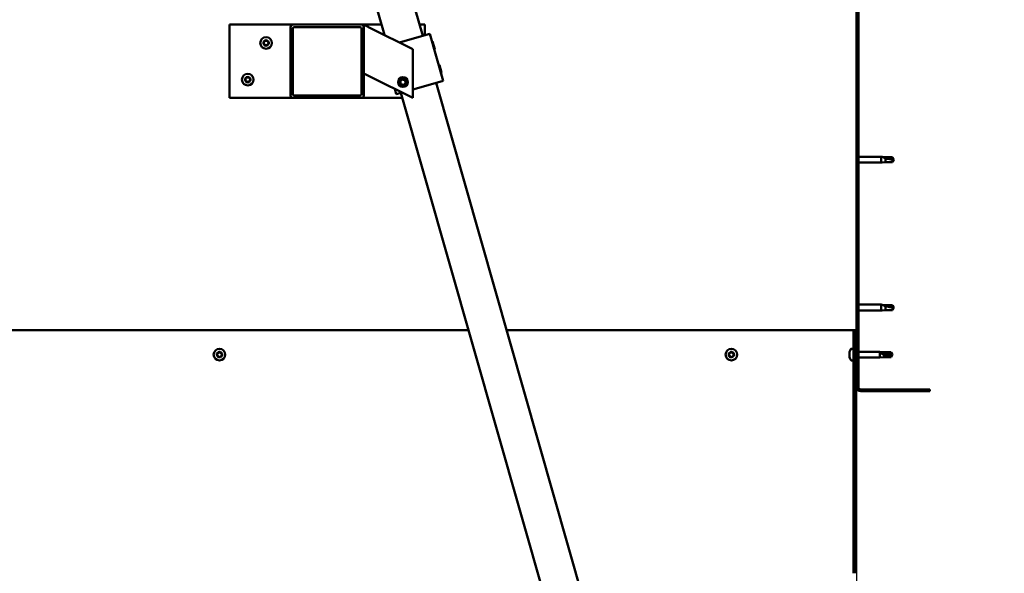
# Model space of a CAD drawing. Units: millimetres. Extents: x -6197 to 24162, y 3220 to 8837.
# Drawn here: x 18661 to 19467, y 6733 to 7186 of the extents above; entities that cross this region are included whole.
import ezdxf

# ---------------------------------------------------------------- set-up
doc = ezdxf.new("R2010")
doc.units = ezdxf.units.MM
doc.header["$LTSCALE"] = 25
for name, color, linetype, lineweight in [('Dimension (ISO)', 7, 'Continuous', 25), ('Hatch (ISO)', 7, 'Continuous', 18), ('Visible (ISO)', 7, 'Continuous', 50)]:
    doc.layers.add(name, color=color, linetype=linetype, lineweight=lineweight)
doc.styles.add('Note Text (ISO)', font='tahoma.ttf')
doc.dimstyles.new('Default (ISO)', dxfattribs={"dimscale": 25, "dimtxt": 3.5, "dimasz": 2.5, "dimexe": 3.175, "dimexo": 0, "dimgap": 0.762, "dimtad": 1, "dimrnd": 1e-08, "dimzin": 0, "dimtxsty": 'Note Text (ISO)', "dimcen": 0.09, "dimdle": 10, "dimclrd": 256, "dimclre": 256, "dimclrt": 256, "dimazin": 0, "dimtfac": 1.001486, "dimtmove": 0, "dimatfit": 3, "dimfxl": 1, "dimtolj": 1, "dimtzin": 0, "dimlwd": -1, "dimlwe": -1, "dimarcsym": 0})
pattern_1 = [(45, (0, 0), (-56.1266, 56.1266), [])]

# ---------------------------------------------------------------- blocks, each defined once
blk = doc.blocks.new('*D11')
at = {"layer": 'Defpoints', "color": 0, "transparency": 16777216}
for p in [(17046.14, 6885.91), (19346.14, 6885.91), (19346.14, 6303.41)]:
    blk.add_point(p, dxfattribs=at)
at = {"layer": 'Dimension (ISO)', "transparency": 16777216}
for p, q in [((17046.14, 6885.91), (17046.14, 6224.03)), ((19346.14, 6885.91), (19346.14, 6224.03)), ((17108.64, 6303.41), (19283.64, 6303.41))]:
    blk.add_line(p, q, dxfattribs=at)
for points in [[(17108.64, 6313.82), (17108.64, 6292.99), (17046.14, 6303.41)], [(19283.64, 6313.82), (19283.64, 6292.99), (19346.14, 6303.41)]]:
    blk.add_solid(points, dxfattribs=at)
at = {"layer": 'Dimension (ISO)', "transparency": 16777216, "insert": (17920.39, 6413.6), "char_height": 87.5, "attachment_point": 1, "style": 'Note Text (ISO)'}
blk.add_mtext('\\A1;2300', dxfattribs=at)

msp = doc.modelspace()

# ---------------------------------------------------------------- hatches: boundary and pattern name
at = {"layer": 'Hatch (ISO)'}
h = msp.add_hatch(dxfattribs=at)
h.set_pattern_fill('ANSI31', color=256, scale=635, style=0)
h.set_pattern_definition(pattern_1)
edge = h.paths.add_edge_path()
edge.add_line((19406.14, 7360.91), (19406.14, 7378.91))
edge.add_ellipse((19402.64, 7378.91), major_axis=(3.5, 0), ratio=1, start_angle=0, end_angle=90)
edge.add_line((19402.64, 7382.41), (19386.14, 7382.41))
edge.add_line((19386.14, 7382.41), (19366.14, 7382.41))
edge.add_line((19366.14, 7382.41), (19349.64, 7382.41))
edge.add_ellipse((19349.64, 7378.91), major_axis=(0, 3.5), ratio=1, start_angle=0, end_angle=90)
edge.add_line((19346.14, 7378.91), (19346.14, 6885.91))
edge.add_ellipse((19349.64, 6885.91), major_axis=(-3.5, 0), ratio=1, start_angle=0, end_angle=90)
edge.add_line((19349.64, 6882.41), (19406.14, 6882.41))
edge.add_line((19406.14, 6882.41), (19406.14, 6883.91))
edge.add_line((19406.14, 6883.91), (19349.64, 6883.91))
edge.add_ellipse((19349.64, 6885.91), major_axis=(0, -2), ratio=1, start_angle=270, end_angle=360, ccw=False)
edge.add_line((19347.64, 6885.91), (19347.64, 7378.91))
edge.add_ellipse((19349.64, 7378.91), major_axis=(-2, 0), ratio=1, start_angle=270, end_angle=360, ccw=False)
edge.add_line((19349.64, 7380.91), (19402.64, 7380.91))
edge.add_ellipse((19402.64, 7378.91), major_axis=(0, 2), ratio=1, start_angle=270, end_angle=360, ccw=False)
edge.add_line((19404.64, 7378.91), (19404.64, 7360.91))
edge.add_line((19404.64, 7360.91), (19406.14, 7360.91))
h = msp.add_hatch(dxfattribs=at)
h.set_pattern_fill('ANSI31', color=256, scale=635, style=0)
h.set_pattern_definition(pattern_1)
edge = h.paths.add_edge_path()
edge.add_ellipse((18884.81, 7180.41), major_axis=(0, 2), ratio=1, start_angle=0, end_angle=90)
edge.add_line((18882.81, 7180.41), (18882.81, 7124.41))
edge.add_ellipse((18884.81, 7124.41), major_axis=(-2, 0), ratio=1, start_angle=0, end_angle=90)
edge.add_line((18884.81, 7122.41), (18940.81, 7122.41))
edge.add_ellipse((18940.81, 7124.41), major_axis=(0, -2), ratio=1, start_angle=0, end_angle=90)
edge.add_line((18942.81, 7124.41), (18942.81, 7180.41))
edge.add_ellipse((18940.81, 7180.41), major_axis=(2, 0), ratio=1, start_angle=0, end_angle=90)
edge.add_line((18940.81, 7182.41), (18884.81, 7182.41))
edge = h.paths.add_edge_path(flags=0)
edge.add_ellipse((18939.81, 7179.41), major_axis=(0, 1), ratio=1, start_angle=270, end_angle=360)
edge.add_line((18939.81, 7180.41), (18885.81, 7180.41))
edge.add_ellipse((18885.81, 7179.41), major_axis=(-1, 0), ratio=1, start_angle=270, end_angle=360)
edge.add_line((18884.81, 7179.41), (18884.81, 7125.41))
edge.add_ellipse((18885.81, 7125.41), major_axis=(0, -1), ratio=1, start_angle=270, end_angle=360)
edge.add_line((18885.81, 7124.41), (18939.81, 7124.41))
edge.add_ellipse((18939.81, 7125.41), major_axis=(1, 0), ratio=1, start_angle=270, end_angle=360)
edge.add_line((18940.81, 7125.41), (18940.81, 7179.41))
h = msp.add_hatch(dxfattribs=at)
h.set_pattern_fill('ANSI31', color=256, scale=635, angle=14.99998, style=0)
h.set_pattern_definition([(59.99998, (0, 0), (-68.74075, 39.68753), [])])
edge = h.paths.add_edge_path()
edge.add_line((19345.14, 6932.41), (19343.64, 6932.41))
edge.add_line((19343.64, 6932.41), (19343.64, 6733.45))
edge.add_ellipse((19347.14, 6733.45), major_axis=(-3.5, 0), ratio=1, start_angle=0, end_angle=45)
edge.add_line((19344.67, 6730.98), (19464.96, 6610.69))
edge.add_ellipse((19463.54, 6609.28), major_axis=(1.41, 1.41), ratio=1, start_angle=315, end_angle=360, ccw=False)
edge.add_line((19465.54, 6609.28), (19465.54, 6590.32))
edge.add_line((19465.54, 6590.32), (19467.04, 6590.32))
edge.add_line((19467.04, 6590.32), (19467.04, 6609.28))
edge.add_ellipse((19463.54, 6609.28), major_axis=(3.5, 0), ratio=1, start_angle=0, end_angle=45)
edge.add_line((19466.02, 6611.75), (19345.73, 6732.04))
edge.add_ellipse((19347.14, 6733.45), major_axis=(-1.41, -1.41), ratio=1, start_angle=315, end_angle=360, ccw=False)
edge.add_line((19345.14, 6733.45), (19345.14, 6932.41))

# ---------------------------------------------------------------- linework, layer by layer
at = {"layer": 'Visible (ISO)'}
for p, q in [((18991.05, 7173.31), (18914.33, 7442.59)), ((18885.48, 7434.37), (18959.66, 7173.98)), ((19346.14, 7378.91), (19346.14, 6885.91)), ((19347.64, 6885.91), (19347.64, 7378.91)), ((18832.81, 7182.41), (18832.81, 7122.41)), ((18884.81, 7182.41), (18832.81, 7182.41)), ((18940.81, 7182.41), (18884.81, 7182.41)), ((18957.26, 7182.41), (18940.81, 7182.41)), ((18942.81, 7182.41), (18947.82, 7179.9)), ((18942.81, 7180.41), (18942.81, 7182.41)), ((18992.81, 7182.41), (18988.46, 7182.41)), ((18992.81, 7173.81), (18992.81, 7182.41)), ((18882.81, 7180.41), (18882.81, 7124.41)), ((18884.81, 7125.41), (18884.81, 7179.41)), ((18885.81, 7180.41), (18939.81, 7180.41)), ((18940.81, 7179.41), (18940.81, 7125.41)), ((18942.81, 7124.41), (18942.81, 7180.41)), ((18982.81, 7162.41), (18947.82, 7179.9)), ((18971.91, 7167.86), (18995.86, 7174.68)), ((18996.82, 7174.95), (18995.86, 7174.68)), ((18996.82, 7174.95), (19007.78, 7136.48)), ((18999.15, 7168.58), (18998.54, 7168.93)), ((18999.15, 7168.58), (19000.93, 7162.36)), ((18982.81, 7122.41), (18982.81, 7162.41)), ((19000.93, 7162.36), (19000.58, 7161.75)), ((19004.63, 7149.35), (19004.02, 7149.69)), ((19004.63, 7149.35), (19006.4, 7143.13)), ((18947.82, 7139.9), (18942.81, 7142.41)), ((19006.4, 7143.13), (19006.06, 7142.51)), ((18947.82, 7139.9), (18982.81, 7122.41)), ((18972.56, 7135.94), (18974.15, 7137.62)), ((18973.23, 7133.73), (18972.56, 7135.94)), ((18975.47, 7133.2), (18973.23, 7133.73)), ((18974.15, 7137.62), (18976.39, 7137.09)), ((18977.06, 7134.88), (18975.47, 7133.2)), ((18976.39, 7137.09), (18977.06, 7134.88)), ((18982.81, 7129.37), (19006.82, 7136.21)), ((19177.91, 6517.41), (19002.01, 7134.84)), ((19007.78, 7136.48), (19006.82, 7136.21)), ((18939.81, 7124.41), (18885.81, 7124.41)), ((18968.1, 7129.76), (18969.31, 7125.52)), ((18970.27, 7125.8), (18969.31, 7125.52)), ((18970.27, 7125.8), (18973.94, 7126.84)), ((18973.16, 7126.62), (19149.06, 6509.19)), ((18832.81, 7122.41), (18884.81, 7122.41)), ((18884.81, 7122.41), (18940.81, 7122.41)), ((18940.81, 7122.41), (18974.36, 7122.41)), ((19347.64, 7074.31), (19366.14, 7074.31)), ((19347.64, 7069.51), (19366.14, 7069.51)), ((19366.14, 7069.51), (19366.14, 7074.31)), ((19367.07, 7074.22), (19366.14, 7074.31)), ((19367.07, 7069.6), (19366.14, 7069.51)), ((19367.07, 7074.22), (19369.71, 7073.96)), ((19367.07, 7069.6), (19369.71, 7069.86)), ((19369.71, 7073.96), (19375.46, 7073.96)), ((19369.71, 7069.86), (19369.71, 7073.15)), ((19369.71, 7069.86), (19375.46, 7069.86)), ((19375.46, 7073.96), (19376.64, 7071.91)), ((19375.46, 7069.86), (19375.46, 7072.04)), ((19375.46, 7069.86), (19376.64, 7071.91)), ((19347.64, 6953.31), (19366.14, 6953.31)), ((19347.64, 6948.51), (19366.14, 6948.51)), ((19366.14, 6948.51), (19366.14, 6953.31)), ((19367.07, 6953.22), (19366.14, 6953.31)), ((19367.07, 6948.6), (19366.14, 6948.51)), ((19367.07, 6953.22), (19369.71, 6952.96)), ((19367.07, 6948.6), (19369.71, 6948.86)), ((19369.71, 6952.96), (19375.46, 6952.96)), ((19369.71, 6948.86), (19369.71, 6952.15)), ((19369.71, 6948.86), (19375.46, 6948.86)), ((19375.46, 6952.96), (19376.64, 6950.91)), ((19375.46, 6948.86), (19375.46, 6951.04)), ((19375.46, 6948.86), (19376.64, 6950.91)), ((19028.48, 6932.41), (17363.8, 6932.41)), ((19343.64, 6932.41), (19059.68, 6932.41)), ((19345.14, 6932.41), (19343.64, 6932.41)), ((19343.64, 6932.41), (19343.64, 6733.45)), ((19345.14, 6733.45), (19345.14, 6932.41)), ((19341.76, 6917.16), (19343.64, 6917.16)), ((19345.14, 6914.81), (19346.14, 6914.81)), ((19347.64, 6914.81), (19365.14, 6914.81)), ((19365.14, 6910.01), (19365.14, 6914.81)), ((19368.71, 6914.46), (19365.14, 6914.81)), ((19340.4, 6914.11), (19340.4, 6914.62)), ((19340.4, 6914.11), (19340.4, 6914.07)), ((19340.4, 6913.95), (19340.4, 6914.07)), ((19340.4, 6913.81), (19340.4, 6913.95)), ((19340.4, 6913.95), (19340.42, 6913.95)), ((19340.4, 6912.05), (19340.4, 6913.81)), ((19340.4, 6911.63), (19340.4, 6912.05)), ((19340.4, 6910.34), (19340.4, 6911.63)), ((19340.4, 6910.34), (19340.4, 6910.23)), ((19340.4, 6910.2), (19340.4, 6910.23)), ((19341.76, 6907.66), (19343.64, 6907.66)), ((19345.14, 6910.01), (19346.14, 6910.01)), ((19347.64, 6910.01), (19365.14, 6910.01)), ((19368.71, 6910.36), (19365.14, 6910.01)), ((19366.07, 6914.04), (19368.71, 6913.86)), ((19368.71, 6913.86), (19368.71, 6914.46)), ((19368.71, 6914.46), (19374.46, 6914.46)), ((19368.71, 6913.86), (19374.46, 6913.86)), ((19368.71, 6910.36), (19368.71, 6912.14)), ((19368.71, 6910.36), (19374.46, 6910.36)), ((19374.46, 6913.86), (19374.46, 6914.46)), ((19375.64, 6912.41), (19374.46, 6914.46)), ((19374.46, 6913.86), (19375.64, 6912.41)), ((19375.64, 6912.41), (19374.46, 6910.36)), ((19374.46, 6910.36), (19374.46, 6911.06)), ((19406.14, 6883.91), (19349.64, 6883.91)), ((19406.14, 6882.41), (19406.14, 6883.91)), ((19349.64, 6882.41), (19406.14, 6882.41))]:
    msp.add_line(p, q, dxfattribs=at)
for centre, radius in [((18862.81, 7167.41), 4.75), ((18847.81, 7137.41), 4.75), ((18974.81, 7135.41), 4), ((18974.81, 7135.41), 3.23), ((18824.64, 6912.41), 4.75), ((19243.64, 6912.41), 4.75)]:
    msp.add_circle(centre, radius, dxfattribs=at)
for centre, radius, start, end in [((18884.81, 7180.41), 2, 90, 180), ((18940.81, 7180.41), 2, 0, 90), ((18885.81, 7179.41), 1, 90, 180), ((18939.81, 7179.41), 1, 0, 90), ((18862.81, 7167.41), 2.21, 125.57436, 174.42564), ((18861.01, 7167.41), 0.45, 103.34176, 151.56132), ((18861.01, 7167.41), 0.45, 208.43867, 256.65824), ((18862.81, 7167.41), 2.21, 185.57436, 234.42564), ((18860.73, 7168.61), 0.787, 283.34176, 16.65824), ((18860.73, 7166.21), 0.787, 343.34176, 76.65824), ((18861.91, 7168.97), 0.45, 148.43867, 196.65824), ((18861.91, 7165.85), 0.45, 163.34176, 211.56132), ((18862.81, 7167.41), 2.21, 65.57436, 114.42564), ((18861.91, 7168.97), 0.45, 43.34176, 91.56132), ((18861.91, 7165.85), 0.45, 268.43867, 316.65824), ((18862.81, 7167.41), 2.21, 245.57436, 294.42564), ((18862.81, 7169.82), 0.787, 223.34176, 316.65824), ((18862.81, 7165), 0.787, 43.34176, 136.65824), ((18863.71, 7168.97), 0.45, 88.43867, 136.65824), ((18863.71, 7165.85), 0.45, 223.34176, 271.56132), ((18863.71, 7168.97), 0.45, 343.34176, 31.56132), ((18862.81, 7167.41), 2.21, 5.57436, 54.42564), ((18862.81, 7167.41), 2.21, 305.57436, 354.42564), ((18863.71, 7165.85), 0.45, 328.43867, 16.65824), ((18864.9, 7168.61), 0.787, 163.34176, 256.65824), ((18864.9, 7166.21), 0.787, 103.34176, 196.65824), ((18864.61, 7167.41), 0.45, 28.43867, 76.65824), ((18864.61, 7167.41), 0.45, 283.34176, 331.56132), ((18847.81, 7137.41), 2.21, 125.57436, 174.42564), ((18846.01, 7137.41), 0.45, 103.34176, 151.56132), ((18846.01, 7137.41), 0.45, 208.43867, 256.65824), ((18847.81, 7137.41), 2.21, 185.57436, 234.42564), ((18845.73, 7138.61), 0.787, 283.34176, 16.65824), ((18845.73, 7136.21), 0.787, 343.34176, 76.65824), ((18846.91, 7138.97), 0.45, 148.43867, 196.65824), ((18846.91, 7135.85), 0.45, 163.34176, 211.56132), ((18847.81, 7137.41), 2.21, 65.57436, 114.42564), ((18846.91, 7138.97), 0.45, 43.34176, 91.56132), ((18846.91, 7135.85), 0.45, 268.43867, 316.65824), ((18847.81, 7137.41), 2.21, 245.57436, 294.42564), ((18847.81, 7139.82), 0.787, 223.34176, 316.65824), ((18847.81, 7135), 0.787, 43.34176, 136.65824), ((18848.71, 7138.97), 0.45, 88.43867, 136.65824), ((18848.71, 7135.85), 0.45, 223.34176, 271.56132), ((18848.71, 7138.97), 0.45, 343.34176, 31.56132), ((18847.81, 7137.41), 2.21, 5.57436, 54.42564), ((18847.81, 7137.41), 2.21, 305.57436, 354.42564), ((18848.71, 7135.85), 0.45, 328.43867, 16.65824), ((18849.9, 7138.61), 0.787, 163.34176, 256.65824), ((18849.9, 7136.21), 0.787, 103.34176, 196.65824), ((18849.61, 7137.41), 0.45, 28.43867, 76.65824), ((18849.61, 7137.41), 0.45, 283.34176, 331.56132), ((18884.81, 7124.41), 2, 180, 270), ((18885.81, 7125.41), 1, 180, 270), ((18939.81, 7125.41), 1, 270, 0), ((18940.81, 7124.41), 2, 270, 0), ((19348.09, 6912.41), 8, 144.31467, 163.99232), ((19341.76, 6916.96), 0.2, 90, 144.31467), ((18824.64, 6912.41), 2.21, 170.57436, 219.42564), ((18822.91, 6912.88), 0.45, 193.43867, 241.65824), ((18824.64, 6912.41), 2.21, 110.57436, 159.42564), ((18822.91, 6912.88), 0.45, 88.34176, 136.56132), ((18822.32, 6911.79), 0.787, 328.34176, 61.65824), ((18822.94, 6914.11), 0.787, 268.34176, 1.65824), ((18823.37, 6911.14), 0.45, 148.34176, 196.56132), ((18823.37, 6911.14), 0.45, 253.43867, 301.65824), ((18824.64, 6912.41), 2.21, 230.57436, 279.42564), ((18824.02, 6910.08), 0.787, 28.34176, 121.65824), ((18824.18, 6914.15), 0.45, 133.43867, 181.65824), ((18824.64, 6912.41), 2.21, 50.57436, 99.42564), ((18824.18, 6914.15), 0.45, 28.34176, 76.56132), ((18825.27, 6914.74), 0.787, 208.34176, 301.65824), ((18825.11, 6910.67), 0.45, 208.34176, 256.56132), ((18824.64, 6912.41), 2.21, 290.57436, 339.42564), ((18825.11, 6910.67), 0.45, 313.43867, 1.65824), ((18826.35, 6910.71), 0.787, 88.34176, 181.65824), ((18825.92, 6913.68), 0.45, 73.43867, 121.65824), ((18826.97, 6913.03), 0.787, 148.34176, 241.65824), ((18825.92, 6913.68), 0.45, 328.34176, 16.56132), ((18824.64, 6912.41), 2.21, 350.57436, 39.42564), ((18826.38, 6911.94), 0.45, 268.34176, 316.56132), ((18826.38, 6911.94), 0.45, 13.43867, 61.65824), ((19243.64, 6912.41), 2.21, 170.57436, 219.42564), ((19241.91, 6912.88), 0.45, 193.43867, 241.65824), ((19243.64, 6912.41), 2.21, 110.57436, 159.42564), ((19241.91, 6912.88), 0.45, 88.34176, 136.56132), ((19241.32, 6911.79), 0.787, 328.34176, 61.65824), ((19241.94, 6914.11), 0.787, 268.34176, 1.65824), ((19242.37, 6911.14), 0.45, 148.34176, 196.56132), ((19242.37, 6911.14), 0.45, 253.43867, 301.65824), ((19243.64, 6912.41), 2.21, 230.57436, 279.42564), ((19243.02, 6910.08), 0.787, 28.34176, 121.65824), ((19243.18, 6914.15), 0.45, 133.43867, 181.65824), ((19243.64, 6912.41), 2.21, 50.57436, 99.42564), ((19243.18, 6914.15), 0.45, 28.34176, 76.56132), ((19244.27, 6914.74), 0.787, 208.34176, 301.65824), ((19244.11, 6910.67), 0.45, 208.34176, 256.56132), ((19243.64, 6912.41), 2.21, 290.57436, 339.42564), ((19244.11, 6910.67), 0.45, 313.43867, 1.65824), ((19245.35, 6910.71), 0.787, 88.34176, 181.65824), ((19244.92, 6913.68), 0.45, 73.43867, 121.65824), ((19245.97, 6913.03), 0.787, 148.34176, 241.65824), ((19244.92, 6913.68), 0.45, 328.34176, 16.56132), ((19243.64, 6912.41), 2.21, 350.57436, 39.42564), ((19245.38, 6911.94), 0.45, 268.34176, 316.56132), ((19245.38, 6911.94), 0.45, 13.43867, 61.65824), ((19348.09, 6912.41), 8, 196.00768, 215.68533), ((19341.76, 6907.86), 0.2, 215.68533, 270), ((19349.64, 6885.91), 3.5, 180, 270), ((19349.64, 6885.91), 2, 180, 270)]:
    msp.add_arc(centre, radius, start, end, dxfattribs=at)
msp.add_ellipse((19375.64, 6927.26), major_axis=(-21, 0), ratio=0.707107, start_param=1.097432, end_param=1.570796, dxfattribs=at)
for points, knots in [([(18860.61, 7167.2), (18860.59, 7167.24), (18860.57, 7167.29), (18860.56, 7167.4), (18860.56, 7167.46), (18860.58, 7167.55), (18860.6, 7167.59), (18860.61, 7167.62)], [0.17438702, 0.17438702, 0.17438702, 0.17438702, 0.18896797, 0.18896797, 0.20586323, 0.20586323, 0.21737852, 0.21737852, 0.21737852, 0.21737852]), ([(18861.53, 7169.2), (18861.55, 7169.25), (18861.59, 7169.29), (18861.67, 7169.36), (18861.73, 7169.38), (18861.82, 7169.41), (18861.86, 7169.42), (18861.9, 7169.42)], [0.17438702, 0.17438702, 0.17438702, 0.17438702, 0.18896797, 0.18896797, 0.20586323, 0.20586323, 0.21737852, 0.21737852, 0.21737852, 0.21737852]), ([(18861.9, 7165.4), (18861.85, 7165.4), (18861.8, 7165.41), (18861.69, 7165.45), (18861.64, 7165.48), (18861.57, 7165.55), (18861.55, 7165.58), (18861.53, 7165.62)], [0.17438702, 0.17438702, 0.17438702, 0.17438702, 0.18896797, 0.18896797, 0.20586323, 0.20586323, 0.21737851, 0.21737851, 0.21737851, 0.21737851]), ([(18863.72, 7169.42), (18863.77, 7169.42), (18863.82, 7169.41), (18863.93, 7169.37), (18863.98, 7169.33), (18864.05, 7169.27), (18864.07, 7169.24), (18864.09, 7169.2)], [0.17438702, 0.17438702, 0.17438702, 0.17438702, 0.18896797, 0.18896797, 0.20586323, 0.20586323, 0.21737852, 0.21737852, 0.21737852, 0.21737852]), ([(18864.09, 7165.62), (18864.07, 7165.57), (18864.03, 7165.53), (18863.95, 7165.46), (18863.89, 7165.44), (18863.8, 7165.41), (18863.76, 7165.4), (18863.72, 7165.4)], [0.17438702, 0.17438702, 0.17438702, 0.17438702, 0.18896797, 0.18896797, 0.20586323, 0.20586323, 0.21737851, 0.21737851, 0.21737851, 0.21737851]), ([(18865.01, 7167.62), (18865.03, 7167.58), (18865.05, 7167.53), (18865.06, 7167.42), (18865.06, 7167.36), (18865.04, 7167.27), (18865.03, 7167.23), (18865.01, 7167.2)], [0.17438702, 0.17438702, 0.17438702, 0.17438702, 0.18896797, 0.18896797, 0.20586323, 0.20586323, 0.21737852, 0.21737852, 0.21737852, 0.21737852]), ([(18845.61, 7137.2), (18845.59, 7137.24), (18845.57, 7137.29), (18845.56, 7137.4), (18845.56, 7137.46), (18845.58, 7137.55), (18845.6, 7137.59), (18845.61, 7137.62)], [0.17438702, 0.17438702, 0.17438702, 0.17438702, 0.18896797, 0.18896797, 0.20586323, 0.20586323, 0.21737852, 0.21737852, 0.21737852, 0.21737852]), ([(18846.53, 7139.2), (18846.55, 7139.25), (18846.59, 7139.29), (18846.67, 7139.36), (18846.73, 7139.38), (18846.82, 7139.41), (18846.86, 7139.42), (18846.9, 7139.42)], [0.17438702, 0.17438702, 0.17438702, 0.17438702, 0.18896797, 0.18896797, 0.20586323, 0.20586323, 0.21737852, 0.21737852, 0.21737852, 0.21737852]), ([(18846.9, 7135.4), (18846.85, 7135.4), (18846.8, 7135.41), (18846.69, 7135.45), (18846.64, 7135.48), (18846.57, 7135.55), (18846.55, 7135.58), (18846.53, 7135.62)], [0.17438702, 0.17438702, 0.17438702, 0.17438702, 0.18896797, 0.18896797, 0.20586323, 0.20586323, 0.21737851, 0.21737851, 0.21737851, 0.21737851]), ([(18848.72, 7139.42), (18848.77, 7139.42), (18848.82, 7139.41), (18848.93, 7139.37), (18848.98, 7139.33), (18849.05, 7139.27), (18849.07, 7139.24), (18849.09, 7139.2)], [0.17438702, 0.17438702, 0.17438702, 0.17438702, 0.18896797, 0.18896797, 0.20586323, 0.20586323, 0.21737852, 0.21737852, 0.21737852, 0.21737852]), ([(18849.09, 7135.62), (18849.07, 7135.57), (18849.03, 7135.53), (18848.95, 7135.46), (18848.89, 7135.44), (18848.8, 7135.41), (18848.76, 7135.4), (18848.72, 7135.4)], [0.17438702, 0.17438702, 0.17438702, 0.17438702, 0.18896797, 0.18896797, 0.20586323, 0.20586323, 0.21737851, 0.21737851, 0.21737851, 0.21737851]), ([(18850.01, 7137.62), (18850.03, 7137.58), (18850.05, 7137.53), (18850.06, 7137.42), (18850.06, 7137.36), (18850.04, 7137.27), (18850.03, 7137.23), (18850.01, 7137.2)], [0.17438702, 0.17438702, 0.17438702, 0.17438702, 0.18896797, 0.18896797, 0.20586323, 0.20586323, 0.21737852, 0.21737852, 0.21737852, 0.21737852]), ([(19369.71, 7073.15), (19369.46, 7073.24), (19369.2, 7073.33), (19368.62, 7073.55), (19368.3, 7073.68), (19367.73, 7073.92), (19367.43, 7074.06), (19367.2, 7074.16), (19367.15, 7074.18), (19367.09, 7074.21), (19367.07, 7074.22), (19367.07, 7074.22)], [0.9725494, 0.9725494, 0.9725494, 0.9725494, 1.0547969, 1.0547969, 1.1648244, 1.1648244, 1.2623094, 1.2623094, 1.290226, 1.290226, 1.3181426, 1.3181426, 1.3181426, 1.3181426]), ([(19375.46, 7072.04), (19375.13, 7072.06), (19374.79, 7072.09), (19373.71, 7072.2), (19372.96, 7072.32), (19371.51, 7072.63), (19370.8, 7072.81), (19369.99, 7073.06), (19369.85, 7073.11), (19369.71, 7073.15)], [1.0298299, 1.0298299, 1.0298299, 1.0298299, 1.1268672, 1.1268672, 1.3401618, 1.3401618, 1.5534565, 1.5534565, 1.5990374, 1.5990374, 1.5990374, 1.5990374]), ([(19369.71, 6952.15), (19369.46, 6952.24), (19369.2, 6952.33), (19368.62, 6952.55), (19368.3, 6952.68), (19367.73, 6952.92), (19367.43, 6953.06), (19367.2, 6953.16), (19367.15, 6953.18), (19367.09, 6953.21), (19367.07, 6953.22), (19367.07, 6953.22)], [0.9725494, 0.9725494, 0.9725494, 0.9725494, 1.0547969, 1.0547969, 1.1648244, 1.1648244, 1.2623094, 1.2623094, 1.290226, 1.290226, 1.3181426, 1.3181426, 1.3181426, 1.3181426]), ([(19375.46, 6951.04), (19375.13, 6951.06), (19374.79, 6951.09), (19373.71, 6951.2), (19372.96, 6951.32), (19371.51, 6951.63), (19370.8, 6951.81), (19369.99, 6952.06), (19369.85, 6952.11), (19369.71, 6952.15)], [1.0298299, 1.0298299, 1.0298299, 1.0298299, 1.1268672, 1.1268672, 1.3401618, 1.3401618, 1.5534565, 1.5534565, 1.5990374, 1.5990374, 1.5990374, 1.5990374]), ([(18822.47, 6912.77), (18822.46, 6912.82), (18822.45, 6912.87), (18822.46, 6912.98), (18822.48, 6913.04), (18822.53, 6913.12), (18822.55, 6913.16), (18822.58, 6913.18)], [0.17438702, 0.17438702, 0.17438702, 0.17438702, 0.18896797, 0.18896797, 0.20586323, 0.20586323, 0.21737852, 0.21737852, 0.21737852, 0.21737852]), ([(18823.24, 6910.71), (18823.2, 6910.72), (18823.15, 6910.74), (18823.06, 6910.81), (18823.02, 6910.85), (18822.97, 6910.93), (18822.95, 6910.97), (18822.94, 6911.01)], [0.17438702, 0.17438702, 0.17438702, 0.17438702, 0.18896797, 0.18896797, 0.20586323, 0.20586323, 0.21737852, 0.21737852, 0.21737852, 0.21737852]), ([(18823.87, 6914.48), (18823.9, 6914.51), (18823.95, 6914.54), (18824.05, 6914.58), (18824.11, 6914.6), (18824.2, 6914.6), (18824.24, 6914.6), (18824.28, 6914.59)], [0.17438702, 0.17438702, 0.17438702, 0.17438702, 0.18896797, 0.18896797, 0.20586323, 0.20586323, 0.21737852, 0.21737852, 0.21737852, 0.21737852]), ([(18825.42, 6910.34), (18825.38, 6910.31), (18825.34, 6910.28), (18825.24, 6910.24), (18825.18, 6910.22), (18825.08, 6910.22), (18825.04, 6910.22), (18825.01, 6910.23)], [0.17438702, 0.17438702, 0.17438702, 0.17438702, 0.18896797, 0.18896797, 0.20586323, 0.20586323, 0.21737851, 0.21737851, 0.21737851, 0.21737851]), ([(18826.04, 6914.11), (18826.09, 6914.1), (18826.14, 6914.08), (18826.23, 6914.01), (18826.27, 6913.97), (18826.32, 6913.89), (18826.34, 6913.85), (18826.35, 6913.81)], [0.17438702, 0.17438702, 0.17438702, 0.17438702, 0.18896797, 0.18896797, 0.20586323, 0.20586323, 0.21737852, 0.21737852, 0.21737852, 0.21737852]), ([(18826.82, 6912.05), (18826.83, 6912), (18826.84, 6911.95), (18826.82, 6911.84), (18826.81, 6911.78), (18826.76, 6911.7), (18826.74, 6911.66), (18826.71, 6911.63)], [0.17438702, 0.17438702, 0.17438702, 0.17438702, 0.18896797, 0.18896797, 0.20586323, 0.20586323, 0.21737851, 0.21737851, 0.21737851, 0.21737851]), ([(19241.47, 6912.77), (19241.46, 6912.82), (19241.45, 6912.87), (19241.46, 6912.98), (19241.48, 6913.04), (19241.53, 6913.12), (19241.55, 6913.16), (19241.58, 6913.18)], [0.17438702, 0.17438702, 0.17438702, 0.17438702, 0.18896797, 0.18896797, 0.20586323, 0.20586323, 0.21737852, 0.21737852, 0.21737852, 0.21737852]), ([(19242.24, 6910.71), (19242.2, 6910.72), (19242.15, 6910.74), (19242.06, 6910.81), (19242.02, 6910.85), (19241.97, 6910.93), (19241.95, 6910.97), (19241.94, 6911.01)], [0.17438702, 0.17438702, 0.17438702, 0.17438702, 0.18896797, 0.18896797, 0.20586323, 0.20586323, 0.21737852, 0.21737852, 0.21737852, 0.21737852]), ([(19242.87, 6914.48), (19242.9, 6914.51), (19242.95, 6914.54), (19243.05, 6914.58), (19243.11, 6914.6), (19243.2, 6914.6), (19243.24, 6914.6), (19243.28, 6914.59)], [0.17438702, 0.17438702, 0.17438702, 0.17438702, 0.18896797, 0.18896797, 0.20586323, 0.20586323, 0.21737852, 0.21737852, 0.21737852, 0.21737852]), ([(19244.42, 6910.34), (19244.38, 6910.31), (19244.34, 6910.28), (19244.24, 6910.24), (19244.18, 6910.22), (19244.08, 6910.22), (19244.04, 6910.22), (19244.01, 6910.23)], [0.17438702, 0.17438702, 0.17438702, 0.17438702, 0.18896797, 0.18896797, 0.20586323, 0.20586323, 0.21737851, 0.21737851, 0.21737851, 0.21737851]), ([(19245.04, 6914.11), (19245.09, 6914.1), (19245.14, 6914.08), (19245.23, 6914.01), (19245.27, 6913.97), (19245.32, 6913.89), (19245.34, 6913.85), (19245.35, 6913.81)], [0.17438702, 0.17438702, 0.17438702, 0.17438702, 0.18896797, 0.18896797, 0.20586323, 0.20586323, 0.21737852, 0.21737852, 0.21737852, 0.21737852]), ([(19245.82, 6912.05), (19245.83, 6912), (19245.84, 6911.95), (19245.82, 6911.84), (19245.81, 6911.78), (19245.76, 6911.7), (19245.74, 6911.66), (19245.71, 6911.63)], [0.17438702, 0.17438702, 0.17438702, 0.17438702, 0.18896797, 0.18896797, 0.20586323, 0.20586323, 0.21737851, 0.21737851, 0.21737851, 0.21737851]), ([(19340.4, 6914.11), (19340.41, 6914.1), (19340.41, 6914.08), (19340.42, 6914.01), (19340.42, 6913.97), (19340.41, 6913.89), (19340.41, 6913.85), (19340.4, 6913.81)], [0.17438702, 0.17438702, 0.17438702, 0.17438702, 0.18896797, 0.18896797, 0.20586323, 0.20586323, 0.21737852, 0.21737852, 0.21737852, 0.21737852]), ([(19340.4, 6912.05), (19340.41, 6912), (19340.41, 6911.95), (19340.42, 6911.84), (19340.42, 6911.78), (19340.41, 6911.7), (19340.41, 6911.66), (19340.4, 6911.63)], [0.17438702, 0.17438702, 0.17438702, 0.17438702, 0.18896797, 0.18896797, 0.20586323, 0.20586323, 0.21737851, 0.21737851, 0.21737851, 0.21737851]), ([(19340.4, 6910.34), (19340.41, 6910.31), (19340.41, 6910.28), (19340.42, 6910.24), (19340.42, 6910.22), (19340.41, 6910.22), (19340.41, 6910.22), (19340.4, 6910.23)], [0.17438702, 0.17438702, 0.17438702, 0.17438702, 0.18896797, 0.18896797, 0.20586323, 0.20586323, 0.21737851, 0.21737851, 0.21737851, 0.21737851]), ([(19368.71, 6912.14), (19368.46, 6912.22), (19368.2, 6912.32), (19367.62, 6912.57), (19367.3, 6912.74), (19366.73, 6913.12), (19366.43, 6913.36), (19366.2, 6913.67), (19366.15, 6913.75), (19366.09, 6913.9), (19366.07, 6913.98), (19366.07, 6914.04)], [0.9725494, 0.9725494, 0.9725494, 0.9725494, 1.0547969, 1.0547969, 1.1648244, 1.1648244, 1.2623094, 1.2623094, 1.290226, 1.290226, 1.3181426, 1.3181426, 1.3181426, 1.3181426]), ([(19374.46, 6911.06), (19374.13, 6911.07), (19373.79, 6911.09), (19372.71, 6911.18), (19371.96, 6911.28), (19370.51, 6911.55), (19369.8, 6911.73), (19368.99, 6912.03), (19368.85, 6912.08), (19368.71, 6912.14)], [1.0298299, 1.0298299, 1.0298299, 1.0298299, 1.1268672, 1.1268672, 1.3401618, 1.3401618, 1.5534565, 1.5534565, 1.5990374, 1.5990374, 1.5990374, 1.5990374])]:
    msp.add_open_spline(points, degree=3, knots=knots, dxfattribs=at)
for points in [[(19376.64, 7071.91), (19376.26, 7071.91), (19375.86, 7071.95), (19375.46, 7072.04)], [(19376.64, 6950.91), (19376.26, 6950.91), (19375.86, 6950.95), (19375.46, 6951.04)], [(19375.64, 6912.41), (19375.26, 6911.94), (19374.86, 6911.48), (19374.46, 6911.06)]]:
    msp.add_open_spline(points, degree=3, dxfattribs=at)

# ---------------------------------------------------------------- dimensions: what is measured, and where the dimension line sits
at = {"layer": 'Dimension (ISO)'}
dim = msp.add_linear_dim(base=(19346.14, 6303.41), p1=(17046.14, 6885.91), p2=(19346.14, 6885.91), dimstyle='Default (ISO)', override={"dimgap": 0.762, "dimdec": 0, "dimtol": 0, "dimlim": 0, "dimtp": 0, "dimtm": 0, "dimtdec": 2, "dimtofl": 0, "dimatfit": 1}, dxfattribs=at)
dim.commit()
dim.dimension.update_dxf_attribs({"geometry": '*D11', "text_midpoint": (18046.14, 6303.41), "dimtype": 160})

doc.saveas('drawing.dxf')
